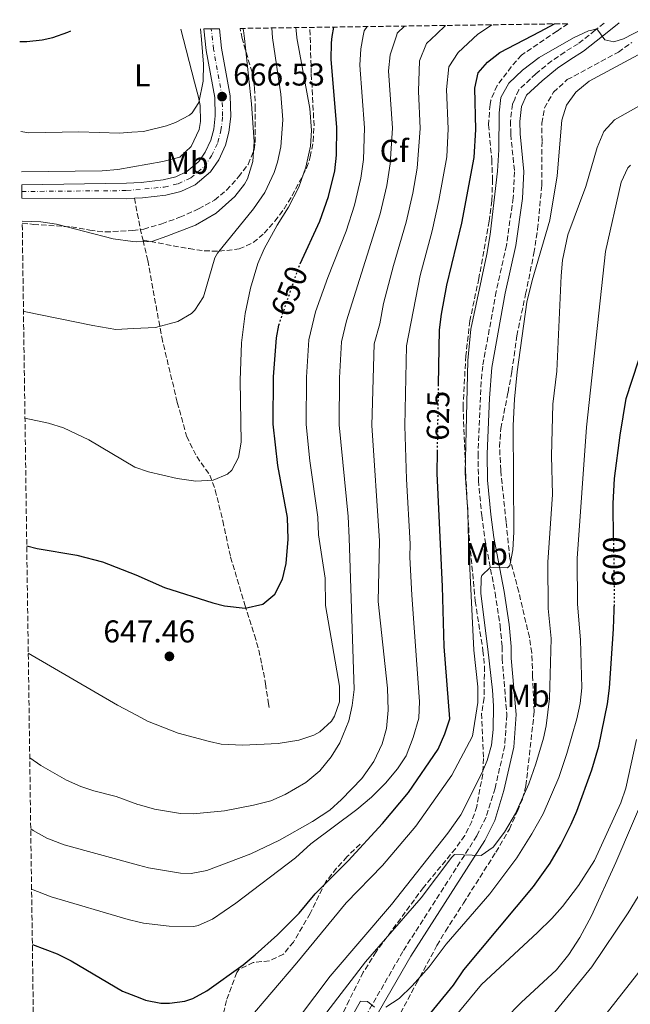
# Model space of a CAD drawing. Units: metres. Extents: x 597215 to 600660, y 4729116 to 4731477.
# Drawn here: x 597215 to 597409, y 4731120 to 4731433 of the extents above; entities that cross this region are included whole.
import ezdxf
from ezdxf.enums import TextEntityAlignment as Align

# ---------------------------------------------------------------- set-up
doc = ezdxf.new("R2010")
doc.units = ezdxf.units.M
doc.header["$MEASUREMENT"] = 0
for name, pattern in [('DGN Style 3', [2.435890702152634, 1.739921930109024, -0.6959687720436097]), ('DGN Style 4', [2.7856150101045474, 1.391937544087219, -0.6959687720436097, 0.001739921930109024, -0.6959687720436097]), ('DGN Style 5', [1.217945351076317, 0.5219765790327072, -0.6959687720436097])]:
    doc.linetypes.add(name, pattern=pattern)
for name, color, linetype, lineweight in [('Acequia de obra', 4, 'Continuous', 0), ('Camino', 7, 'DGN Style 3', 0), ('Carretera', 9, 'Continuous', 0), ('Cota de curva de nivel directora', 7, 'Continuous', 0), ('Cota de punto acotado terreno', 7, 'Continuous', 0), ('Curva de nivel directora', 30, 'Continuous', 30), ('Curva de nivel directora no vista', 30, 'DGN Style 5', 30), ('Curva de nivel intermedia', 30, 'Continuous', 0), ('Eje de carretera', 7, 'DGN Style 4', 0), ('Etiqueta de uso rústico', 92, 'Continuous', 0), ('Etiqueta de zona arbolada', 92, 'Continuous', 0), ('Línea de asfalto', 7, 'Continuous', 13), ('Línea de cambio de uso (parcela vista)', 92, 'Continuous', 0), ('Margen derecho', 7, 'Continuous', 0), ('Punto acotado terreno (símbolo)', 7, 'Continuous', 0), ('Senda', 7, 'DGN Style 3', 0), ('Zona arbolada', 92, 'DGN Style 3', 0)]:
    doc.layers.add(name, color=color, linetype=linetype, lineweight=lineweight)
doc.styles.add('Style-Arial', font='arial.ttf')

# ---------------------------------------------------------------- blocks, each defined once
blk = doc.blocks.new('5PATER')
at = {"layer": 'Acequia de obra', "linetype": 'Continuous', "lineweight": 0}
h = blk.add_hatch(color=51, dxfattribs=at)
edge = h.paths.add_edge_path()
edge.add_ellipse((0, 0), major_axis=(-0.1095731443231308, -0.1110710700762829), ratio=0.9994222409660317, start_angle=0, end_angle=360)

msp = doc.modelspace()

# ---------------------------------------------------------------- linework, layer by layer
at = {"layer": 'Camino', "color": 7, "linetype": 'DGN Style 3', "lineweight": 0}
msp.add_polyline3d([(597400.6399999995, 4731431.470000002, 620.2599999999948), (597397.7800000008, 4731429.220000001, 619.929999999993), (597392.3899999994, 4731424.949999999, 619.6900000000024), (597388.109999999, 4731422.310000001, 619.1100000000007), (597384.0299999999, 4731419.510000001, 619.0500000000029), (597378.9899999973, 4731415.430000001, 618.729999999996), (597373.510000001, 4731410.310000001, 618.4499999999972), (597372.2199999992, 4731407.390000002, 618.279999999999), (597371.4799999993, 4731405.74, 618.179999999993), (597370.9099999993, 4731400.430000001, 618.1000000000059), (597370.9899999977, 4731396.150000001, 618.1300000000048), (597372.1599999989, 4731384.270000001, 618.2899999999937), (597371.7699999999, 4731376.050000003, 618.1699999999984), (597369.5899999985, 4731360.869999999, 617.830000000002), (597366.3200000006, 4731346.240000002, 617.1600000000036), (597362.0699999993, 4731322.550000001, 616.7700000000042), (597361.6000000021, 4731317.570000002, 616.6999999999972), (597360.5899999995, 4731294.790000003, 616.529999999999), (597360.7100000002, 4731286.230000001, 616.3500000000059), (597361.7499999995, 4731275.109999999, 616.4100000000036), (597362.7499999988, 4731267.670000001, 615.9299999999931), (597366.0299999999, 4731250.550000002, 615.3300000000019), (597367.5900000001, 4731240.150000001, 614.7100000000064), (597368.2299999994, 4731233.430000001, 614.050000000003), (597368.2299999994, 4731229.750000001, 613.8699999999953), (597369.699999998, 4731212.260000001, 613.0599999999977), (597369.719999998, 4731211.78, 613.0200000000042), (597369.0699999998, 4731202.01, 612.7899999999937), (597365.9899999975, 4731188.51, 611.8899999999994), (597363.1299999988, 4731179.32, 611.2899999999937), (597360.1900000017, 4731173.350000001, 610.9900000000054), (597336.7199999979, 4731136.710000002, 607.5099999999949), (597321.6000000013, 4731110.430000001, 604.3300000000017)], dxfattribs=at)
at = {"layer": 'Carretera', "color": 9, "linetype": 'Continuous', "lineweight": 0}
msp.add_polyline3d([(597215.699999999, 4731375.899999999, 665.8899999999994), (597215.6400000007, 4731380.140000001, 665.8999999999943), (597248.9499999996, 4731380.640000001, 665.8899999999994), (597253.6299999999, 4731380.899999999, 666.070000000007), (597260.5199999987, 4731381.730000001, 666.529999999999), (597264.579999998, 4731382.690000001, 666.6999999999971), (597268.1299999995, 4731384.34, 666.8300000000017), (597271.9200000026, 4731387.529999999, 666.8899999999994), (597273.9299999998, 4731390.520000001, 666.8500000000058), (597275.7300000014, 4731394.369999999, 666.6699999999983), (597276.6299999999, 4731397.78, 666.529999999999), (597277.1299999984, 4731402.09, 666.5200000000041), (597276.9600000007, 4731407.920000001, 666.529999999999), (597274.2699999996, 4731422.840000001, 666.2100000000064), (597273.5000000007, 4731429.650000001, 666.3699999999953), (597278.4299999992, 4731429.720000001, 666.3600000000006), (597279.1299999988, 4731423.550000002, 666.2100000000064), (597281.8500000013, 4731408.430000001, 666.529999999999), (597282.0500000003, 4731401.869999998, 666.5200000000041), (597281.4600000002, 4731396.87, 666.529999999999), (597280.3600000005, 4731392.690000001, 666.6699999999983), (597278.2100000002, 4731388.109999998, 666.8500000000058), (597275.6099999985, 4731384.230000001, 666.8899999999994), (597270.7800000005, 4731380.17, 666.8300000000017), (597266.1999999983, 4731378.040000001, 666.6999999999971), (597261.3799999993, 4731376.890000001, 666.529999999999), (597254.05, 4731376.020000001, 666.070000000007), (597251.4300000005, 4731375.869999998, 665.9700000000012), (597249.0700000002, 4731375.740000002, 665.8899999999994)], close=True, dxfattribs=at)
at = {"layer": 'Curva de nivel directora', "color": 30, "linetype": 'Continuous', "lineweight": 30, "flags": 128}
for points, elevation in [([(597403.5999999989, 4731267.539999999), (597403.4699999993, 4731278.949999999), (597403.9499999998, 4731286.870000001), (597405.729999999, 4731300.690000001), (597407.6699999992, 4731312.310000001), (597411.5899999996, 4731324.230000002), (597415.6800000002, 4731338.66), (597420.9799999996, 4731362.99), (597423.0199999983, 4731367.59), (597426.7699999987, 4731371.03), (597431.409999999, 4731373.300000001), (597459.0299999992, 4731382.15), (597463.5399999997, 4731384.28), (597465.7500000005, 4731385.67), (597469.7299999989, 4731388.67), (597475.1899999996, 4731394.470000001), (597477.389999999, 4731397.83), (597479.4699999999, 4731402.369999999), (597480.5099999993, 4731405.750000001), (597481.5899999988, 4731410.710000001), (597481.5099999984, 4731413.270000001), (597478.4599999996, 4731431.12), (597478.1899999991, 4731432.58)], 600.0000000000005), ([(597214.9999999988, 4731425.680000001), (597217.2299999995, 4731425.670000001), (597222.1899999994, 4731426.200000001), (597225.5499999989, 4731426.949999999), (597230.2800000008, 4731428.57), (597231.2199999995, 4731429.04)], 675.0000000000005), ([(597304.0399999995, 4731355.07), (597310.3499999995, 4731368.550000001), (597313.0699999996, 4731376.390000002), (597315.0700000002, 4731384.630000001), (597315.6600000003, 4731389.610000002), (597315.7099999995, 4731398.430000001), (597313.91, 4731419.990000002), (597313.9900000005, 4731425.270000001), (597314.29, 4731427.24), (597314.7500000005, 4731430.24)], 650.0000000000007), ([(597348.0599999991, 4731316.570000002), (597348.3499999996, 4731334.070000002), (597348.9299999987, 4731339.030000002), (597350.699999999, 4731348.250000001), (597355.48, 4731367.910000003), (597359.3699999992, 4731388.84), (597359.91, 4731397.750000002), (597359.5500000002, 4731410.87), (597360.5899999995, 4731415.750000002), (597363.5499999989, 4731419.110000002), (597367.5499999999, 4731422.11), (597380.3199999996, 4731428.800000001), (597384.8300000001, 4731431.240000002)], 625.0000000000005), ([(597217.2499999997, 4731265.449999999), (597220.5399999998, 4731264.680000001), (597233.1299999984, 4731262.529999999), (597241.3099999991, 4731260.430000001), (597251.9100000006, 4731256.310000001), (597260.9499999996, 4731252.230000001), (597276.3299999998, 4731247.440000001), (597280.0699999994, 4731246.470000003), (597286.6699999998, 4731245.75), (597292.230000001, 4731246.95), (597296.0499999986, 4731250.170000002), (597298.4899999995, 4731254.95), (597299.6399999984, 4731259.840000001), (597300.3200000002, 4731267.560000001), (597300.0599999987, 4731274.510000001), (597296.9499999996, 4731291.03), (597295.51, 4731304.180000001), (597295.6500000008, 4731319.170000002), (597296.5400000004, 4731331.520000001), (597297.3099999994, 4731335.62)], 650.0000000000005), ([(597219.0199999999, 4731138.900000002), (597226.8699999999, 4731135.910000001), (597231.3400000002, 4731133.680000001), (597247.6700000004, 4731124.070000002), (597253.1299999988, 4731121.900000001), (597254.9100000003, 4731121.190000001), (597259.8599999989, 4731120.28), (597262.55, 4731120.230000001), (597267.4699999996, 4731120.880000002), (597270.029999999, 4731121.750000001), (597274.4199999989, 4731124.140000001), (597285.9900000005, 4731132.470000002), (597289.8399999995, 4731135.650000002), (597296.869999999, 4731142), (597303.8000000003, 4731148.850000001), (597308.900000001, 4731154.939999999), (597319.3499999982, 4731165.51), (597330.2699999993, 4731177.270000001), (597338.4700000002, 4731187.190000001), (597347.8699999992, 4731200.87), (597350.0300000005, 4731205.83), (597351.6199999999, 4731210.58), (597349.8299999994, 4731233.510000001), (597349.3099999985, 4731252.550000002), (597347.5899999997, 4731288.430000001), (597347.6999999993, 4731295.490000002)], 625.0000000000003), ([(597327.2599999985, 4731094.850000001), (597352.829999999, 4731125.990000002), (597356.07, 4731130.79), (597378.2299999995, 4731157.300000002), (597383.4600000001, 4731164.720000001), (597386.9299999989, 4731170.529999999), (597390.199999999, 4731177.050000002), (597391.9499999991, 4731181.27), (597396.7699999983, 4731194.400000001), (597398.99, 4731201.830000001), (597401.7500000005, 4731215.350000001), (597402.3600000006, 4731220.310000001), (597403.6300000001, 4731239.109999999), (597403.8699999994, 4731245.110000002), (597403.8499999992, 4731246.300000003)], 600.0000000000002)]:
    msp.add_lwpolyline(points, dxfattribs=dict(at, elevation=elevation))
at = {"layer": 'Curva de nivel directora no vista', "color": 30, "linetype": 'DGN Style 5', "lineweight": 30, "flags": 128}
for points, elevation in [([(597297.3099999994, 4731335.62), (597304.0399999995, 4731355.07)], 650.0000000000005), ([(597347.6999999993, 4731295.490000002), (597348.0599999991, 4731316.570000002)], 625.0000000000005), ([(597403.5999999989, 4731267.539999999), (597403.8499999992, 4731246.300000003)], 600.0000000000005)]:
    msp.add_lwpolyline(points, dxfattribs=dict(at, elevation=elevation))
at = {"layer": 'Curva de nivel intermedia', "color": 30, "linetype": 'Continuous', "lineweight": 0, "flags": 128}
for points, elevation in [([(597215.4000000011, 4731397.099999999), (597217.9500000015, 4731396.679999999), (597233.7499999999, 4731396.980000001), (597246.7100000015, 4731396.539999999), (597250.6299999999, 4731396.819999999), (597254.2799999998, 4731397.09), (597261.6800000005, 4731398.84), (597264.5100000004, 4731399.910000001), (597268.8900000012, 4731402.26), (597269.7500000017, 4731402.949999998), (597271.910000001, 4731406.23), (597273.3100000002, 4731413.109999999), (597273.4300000009, 4731418.470000001), (597272.7300000013, 4731426.259999999), (597272.4200000007, 4731429.63)], 670.0000000000001), ([(597215.8000000012, 4731368.609999999), (597221.7500000013, 4731368.390000001), (597226.690000001, 4731367.639999999), (597244.6700000009, 4731362.95), (597250.9400000006, 4731362.189999999), (597251.990000001, 4731362.069999999), (597256.9900000012, 4731362.149999999), (597261.7099999996, 4731363.819999999), (597270.8300000014, 4731367.349999999), (597277.4299999997, 4731371.189999999), (597283.3500000006, 4731376.390000001), (597286.3800000015, 4731380.359999999), (597287.3100000013, 4731382.069999999), (597289.0300000003, 4731387.51), (597289.4700000006, 4731393.829999999), (597288.6300000001, 4731405.850000001), (597286.3600000015, 4731426.579999999), (597286.0700000008, 4731429.189999999), (597285.9200000011, 4731429.829999999)], 665), ([(597216.2000000014, 4731339.919999998), (597216.4400000004, 4731339.9), (597238.190000001, 4731335.430000001), (597245.5100000012, 4731334.23), (597251.1900000009, 4731334.519999999), (597258.1500000012, 4731334.869999999), (597265.2300000022, 4731336.710000001), (597269.5199999993, 4731339.230000001), (597270.6300000002, 4731340.31), (597273.3600000016, 4731344.519999999), (597277.0200000006, 4731356.939999999), (597277.8299999997, 4731358.390000001), (597289.3099999996, 4731372.529999999), (597292.8400000011, 4731377.659999999), (597295.860000001, 4731384.099999999), (597296.8700000013, 4731387.349999999), (597297.990000001, 4731392.239999999), (597298.5800000011, 4731400.829999999), (597297.9500000008, 4731408.970000001), (597295.290000001, 4731426.789999999), (597295.0899999997, 4731429.960000001)], 660.0000000000001), ([(597216.6799999997, 4731306.050000001), (597224.1500000019, 4731304.470000001), (597228.9200000018, 4731302.970000001), (597236.9100000003, 4731299.109999998), (597251.6, 4731290.430000001), (597255.9200000005, 4731289.029999998), (597264.9900000008, 4731286.869999998), (597270.9900000001, 4731286.07), (597276.4700000007, 4731286.31), (597281.0300000005, 4731288.25), (597282.4299999997, 4731289.509999999), (597284.5100000007, 4731293.51), (597285.3100000009, 4731298.449999999), (597285.0700000017, 4731317.989999999), (597285.4100000014, 4731329.939999999), (597286.5900000016, 4731339.269999998), (597288.2700000004, 4731347.349999998), (597290.6700000009, 4731355.189999999), (597292.6700000013, 4731359.77), (597296.8300000011, 4731367.349999999), (597300.4299999997, 4731373.029999998), (597303.6700000007, 4731379.350000001), (597305.9100000003, 4731385.749999999), (597307.3499999997, 4731392.390000001), (597307.7300000021, 4731397.390000001), (597307.2100000011, 4731404.41), (597302.9900000012, 4731426.869999999), (597302.9800000022, 4731426.980000001), (597302.6700000016, 4731430.07)], 655), ([(597217.7300000002, 4731231.449999999), (597246.030000002, 4731214.869999999), (597252.3100000008, 4731211.57), (597255.6299999999, 4731209.829999999), (597265.3300000007, 4731206.050000002), (597275.3300000008, 4731203.369999999), (597279.03, 4731202.550000001), (597285.8300000017, 4731202.15), (597297.1300000005, 4731202.73), (597303.6700000007, 4731203.829999999), (597308.3900000014, 4731205.380000001), (597310.3499999995, 4731206.390000001), (597314.0000000016, 4731209.76), (597315.0299999998, 4731211.349999999), (597316.5499999998, 4731215.91), (597316.5699999998, 4731220.92), (597312.1100000007, 4731246.550000001), (597312.0700000004, 4731255.189999999), (597309.9300000013, 4731269.019999999), (597309.69, 4731274.640000001), (597307.1100000006, 4731292.510000001), (597305.9700000007, 4731304.029999998), (597306.1400000005, 4731319.02), (597306.8800000004, 4731330.899999999), (597309.0000000015, 4731339.850000001), (597312.8400000016, 4731350.730000001), (597318.6599999998, 4731365.46), (597321.2999999997, 4731373.679999999), (597323.3300000012, 4731382.269999999), (597324.1700000018, 4731388.21), (597324.5499999995, 4731398.289999999), (597323.0400000007, 4731418.159999998), (597323.3100000012, 4731423.36), (597324.1500000015, 4731427.470000001), (597324.4600000001, 4731428.999999999), (597325.3600000008, 4731430.390000001)], 645.0000000000001), ([(597218.1900000006, 4731198.119999998), (597221.7100000011, 4731195.749999999), (597229.8700000016, 4731191.029999998), (597234.4699999995, 4731189.050000001), (597238.5900000011, 4731187.67), (597245.6299999997, 4731185.91), (597252.57, 4731183.369999998), (597253.0700000006, 4731183.189999999), (597257.8600000006, 4731181.819999999), (597266.0900000005, 4731180.460000001), (597270.1100000016, 4731180.389999999), (597280.0600000004, 4731181.350000001), (597289.3099999996, 4731183.109999999), (597294.75, 4731184.550000001), (597299.3400000011, 4731186.520000001), (597305.9400000017, 4731190.329999999), (597310.3499999995, 4731194.079999999), (597313.9300000002, 4731198.439999999), (597316.6799999994, 4731202.890000001), (597319.5500000016, 4731209.909999999), (597320.6500000014, 4731214.779999999), (597321.2700000005, 4731219.84), (597319.6200000009, 4731268.06), (597319.3300000003, 4731274.77), (597316.4400000002, 4731303.880000001), (597316.6300000002, 4731318.87), (597317.2300000016, 4731330.279999998), (597318.8200000006, 4731336.99), (597329.5400000006, 4731370.960000001), (597331.5999999993, 4731379.91), (597332.6800000012, 4731386.819999999), (597333.3899999997, 4731398.16), (597332.1700000014, 4731416.34), (597332.6299999997, 4731421.46), (597334.7500000009, 4731427.73), (597334.9499999997, 4731428.310000001), (597337.2000000007, 4731430.56)], 640), ([(597218.5100000004, 4731175.630000001), (597219.2300000022, 4731175.109999999), (597223.5800000018, 4731172.640000001), (597229.0800000004, 4731170.579999999), (597252.7399999998, 4731164.05), (597255.9000000004, 4731163.27), (597266.0400000013, 4731161.569999998), (597269.5100000004, 4731161.430000001), (597274.400000001, 4731162.409999999), (597288.4300000012, 4731167.67), (597297.5300000006, 4731172.000000001), (597307.9900000013, 4731177.91), (597313.5099999999, 4731181.509999999), (597317.1900000012, 4731184.890000001), (597323.7100000012, 4731191.59), (597327.510000001, 4731197.029999998), (597330.1100000006, 4731202.630000002), (597331.4800000008, 4731207.439999999), (597332.0599999997, 4731213.289999999), (597331.8300000017, 4731220.31), (597328.8700000001, 4731247.829999999), (597329.3100000004, 4731267.099999999), (597326.9000000008, 4731303.730000001), (597327.5700000015, 4731329.659999999), (597329.3600000018, 4731336), (597330.6000000001, 4731342.399999999), (597333.7000000003, 4731354.53), (597337.7700000006, 4731368.249999999), (597339.8600000005, 4731377.539999999), (597341.2000000017, 4731385.429999999), (597342.2300000021, 4731398.02), (597341.6799999999, 4731409.88), (597341.9500000003, 4731419.560000001), (597344.2200000013, 4731425.000000001), (597347.3700000007, 4731428.019999998), (597350.2000000004, 4731430.749999999)], 635.0000000000001), ([(597218.7800000008, 4731156.509999999), (597224.9800000011, 4731154.05), (597249.4299999995, 4731146.789999997), (597252.9100000019, 4731145.999999999), (597254.2999999999, 4731145.690000001), (597262.4500000017, 4731144.760000001), (597270.3399999996, 4731144.65), (597271.6699999997, 4731144.87), (597276.2200000006, 4731146.939999999), (597283.6700000003, 4731151.989999999), (597302.5799999998, 4731166.41), (597307.4700000006, 4731170.869999999), (597322.110000001, 4731181.75), (597326.7500000012, 4731185.67), (597331.1499999999, 4731190.069999999), (597334.99, 4731194.63), (597337.7400000015, 4731198.81), (597339.9900000001, 4731204.599999999), (597341.7900000017, 4731210.800000001), (597341.9400000013, 4731216.109999999), (597339.5099999995, 4731249.829999999), (597338.8900000004, 4731261.859999999), (597339.010000001, 4731266.140000001), (597337.9000000001, 4731286.619999998), (597337.3700000005, 4731303.57), (597337.9100000013, 4731329.039999997), (597342.2000000007, 4731351.390000001), (597346.0099999994, 4731365.539999999), (597348.1300000006, 4731375.179999999), (597350.6299999995, 4731388.989999999), (597351.0699999998, 4731397.880000001), (597350.6200000006, 4731410.369999999), (597351.2700000011, 4731417.649999999), (597354.2900000007, 4731422.2), (597360.5400000004, 4731428.019999998), (597361.0299999998, 4731428.349999999), (597364.9500000004, 4731430.96)], 630.0000000000001), ([(597279.1999999998, 4731105.17), (597303.0300000014, 4731133.029999998), (597318.7500000015, 4731152.069999999), (597330.2200000001, 4731163.930000001), (597340.8600000018, 4731176.46), (597352.2800000013, 4731192.630000001), (597358.7900000003, 4731205.029999999), (597360.5100000014, 4731215.75), (597360.5600000005, 4731220.75), (597359.2700000008, 4731232.390000001), (597357.570000002, 4731266.899999999), (597357.390000001, 4731276.23), (597356.5100000004, 4731288.710000001), (597357.3200000017, 4731324.34), (597358.2699999994, 4731334.310000001), (597363.3900000004, 4731358.07), (597364.3899999993, 4731364.390000001), (597366.7899999999, 4731384.470000001), (597367.1900000002, 4731391.27), (597367.2700000005, 4731402.949999998), (597367.8700000017, 4731407.91), (597370.3900000008, 4731412.41), (597374.6800000002, 4731416.539999999), (597380.0300000011, 4731420.539999999), (597390.9500000001, 4731426.789999999), (597395.6300000005, 4731429.02), (597396.3200000012, 4731429.179999998), (597398.3500000007, 4731429.67), (597398.6700000003, 4731429.240000002), (597400.8699999999, 4731426.23), (597403.6700000004, 4731425.51), (597406.7500000005, 4731426.470000002), (597412.7200000007, 4731429.569999999)], 620.0000000000001), ([(597298.9900000002, 4731109.509999999), (597313.6200000016, 4731128.83), (597333.060000001, 4731151.630000001), (597350.9500000014, 4731174.229999999), (597355.0700000009, 4731180.069999999), (597361.7400000007, 4731193.310000001), (597363.4700000007, 4731197.350000001), (597364.8299999996, 4731202.210000001), (597365.3799999995, 4731207.189999999), (597365.5000000002, 4731214.67), (597365.2300000021, 4731219.67), (597363.6699999997, 4731232.63), (597361.5100000005, 4731250.31), (597361.630000001, 4731255.300000001), (597361.8300000001, 4731256.07), (597364.480000001, 4731258.640000001), (597369.9000000014, 4731258.529999998), (597370.7100000004, 4731259.269999999), (597371.5900000011, 4731264.189999999), (597371.940000002, 4731269.779999998), (597371.7400000008, 4731303.710000001), (597372.1500000021, 4731312.100000001), (597373.0199999993, 4731320.800000001), (597376.0900000005, 4731342.84), (597377.7699999991, 4731349.8), (597383.3900000006, 4731368.949999999), (597385.6700000005, 4731382.949999998), (597387.1500000001, 4731400.630000001), (597388.6600000013, 4731405.389999999), (597391.6100000016, 4731409.58), (597395.8499999995, 4731413.050000002), (597421.2700000004, 4731426.710000001)], 615), ([(597312.550000001, 4731117.350000001), (597324.7900000009, 4731133.350000001), (597342.5499999993, 4731153.67), (597352.2099999998, 4731166.67), (597353.1500000008, 4731167.51), (597361.5500000007, 4731167.11), (597365.3500000006, 4731169.83), (597368.9900000016, 4731174.550000001), (597372.4699999995, 4731180.470000001), (597376.7200000008, 4731189.96), (597378.9699999995, 4731196.310000001), (597381.3400000009, 4731204.399999999), (597382.2300000006, 4731208.310000001), (597383.3100000002, 4731217.029999998), (597383.7800000019, 4731236.069999999), (597382.8600000008, 4731245.539999999), (597382.7200000001, 4731260.349999999), (597384.230000001, 4731281.779999999), (597383.9699999995, 4731294.029999998), (597384.3600000007, 4731310.499999999), (597385.6300000002, 4731320.949999998), (597386.9500000012, 4731351.189999999), (597387.4500000019, 4731356.159999999), (597389.1500000006, 4731364.220000001), (597394.8300000003, 4731379.589999998), (597398.4300000012, 4731391.989999999), (597400.5099999999, 4731397.11), (597403.9499999998, 4731400.769999999), (597422.6000000001, 4731411.310000001)], 609.9999999999999), ([(597331.3500000011, 4731119.029999999), (597335.550000001, 4731121.729999999), (597339.6900000006, 4731125.720000001), (597345.110000001, 4731131.83), (597350.510000001, 4731139.029999999), (597364.3100000012, 4731154.949999998), (597372.9000000008, 4731166.449999998), (597377.7100000011, 4731173.99), (597381.3099999997, 4731180.389999999), (597386.2699999996, 4731191.909999999), (597388.7900000007, 4731199.509999999), (597391.92, 4731210.539999999), (597393.0199999998, 4731215.449999998), (597393.5800000008, 4731220.399999999), (597393.1500000017, 4731235.67), (597392.2000000017, 4731246.98), (597392.1100000001, 4731261.509999998), (597394.9900000012, 4731303.13), (597401.0300000006, 4731358.939999999), (597406.070000001, 4731381.029999998), (597408.2000000011, 4731385.55), (597408.9900000001, 4731386.390000001)], 605.0000000000001), ([(597352.7300000007, 4731115.260000001), (597361.6800000003, 4731126.15), (597379.440000001, 4731142.680000001), (597384.0700000002, 4731147.190000001), (597387.3800000004, 4731150.930000001), (597392.4499999998, 4731157.600000001), (597397.5700000006, 4731165.529999999), (597405.9900000005, 4731183.829999999), (597407.5700000008, 4731188.560000001), (597410.8699999999, 4731203.99)], 595.0000000000001), ([(597369.1300000001, 4731115.220000001), (597374.2900000013, 4731120.430000001), (597385.5200000008, 4731130.88), (597389.4700000003, 4731135.759999999), (597392.9200000014, 4731141.079999999), (597396.6400000007, 4731148.029999998), (597404.3900000001, 4731164.949999998), (597419.6000000006, 4731200.630000001)], 590.0000000000001), ([(597375.5499999997, 4731105.910000001), (597396.6900000023, 4731131.800000001), (597408.2700000004, 4731148.899999999), (597415.7500000015, 4731161.189999999)], 585), ([(597399.0000000012, 4731113.880000002), (597416.3100000003, 4731136.029999999)], 580.0000000000001), ([(597312.35, 4731101.429999999), (597323.2300000007, 4731120.869999998), (597325.4700000003, 4731120.789999999), (597327.7100000001, 4731119.029999999)], 605.0000000000001)]:
    msp.add_lwpolyline(points, dxfattribs=dict(at, elevation=elevation))
at = {"layer": 'Eje de carretera', "color": 7, "linetype": 'DGN Style 4', "lineweight": 0}
msp.add_polyline3d([(597215.6700000016, 4731378.02, 665.8899999999995), (597249.0100000015, 4731378.310000002, 665.8899999999995), (597260.9299999995, 4731379.420000001, 666.529999999999), (597265.3500000007, 4731380.470000002, 666.6999999999971), (597269.3899999997, 4731382.36, 666.8300000000019), (597273.6799999991, 4731385.960000001, 666.8899999999994), (597275.9699999979, 4731389.369999999, 666.850000000006), (597277.9300000003, 4731393.570000002, 666.6699999999983), (597278.9299999995, 4731397.350000001, 666.529999999999), (597279.4699999981, 4731401.990000002, 666.5200000000042), (597279.2899999993, 4731408.160000001, 666.529999999999), (597276.579999998, 4731423.17, 666.2100000000064), (597275.8500000016, 4731429.680000001, 666.3699999999953)], dxfattribs=at)
at = {"layer": 'Línea de asfalto', "color": 7, "linetype": 'Continuous', "lineweight": 13, "extrusion": (-0.002362091864428788, -0.4926437915391499, 0.870227852450124), "elevation": -2331714.16489457, "flags": 128}
msp.add_lwpolyline([(574523.446285188, 4120147.66795262), (574556.8166687649, 4120147.66795262), (574559.1760183312, 4120147.83033989)], dxfattribs=at)
at = {"layer": 'Línea de asfalto', "color": 7, "linetype": 'Continuous', "lineweight": 13}
for points in [[(597215.6400000004, 4731380.140000001, 665.8999999999943), (597248.949999999, 4731380.640000002, 665.8899999999995), (597253.6299999994, 4731380.9, 666.070000000007), (597260.5199999983, 4731381.730000002, 666.529999999999), (597264.5799999973, 4731382.690000001, 666.6999999999971), (597268.1299999991, 4731384.340000001, 666.8300000000019), (597271.9200000021, 4731387.53, 666.8899999999994), (597273.9299999994, 4731390.520000001, 666.850000000006), (597275.730000001, 4731394.37, 666.6699999999983), (597276.6299999994, 4731397.78, 666.529999999999), (597277.1299999979, 4731402.09, 666.5200000000042), (597276.9600000002, 4731407.920000002, 666.529999999999), (597274.2699999991, 4731422.840000002, 666.2100000000064), (597273.5000000001, 4731429.650000002, 666.3699999999953)], [(597251.4299999999, 4731375.869999999, 665.9700000000012), (597254.0499999997, 4731376.020000001, 666.070000000007), (597261.3799999988, 4731376.890000001, 666.529999999999), (597266.199999998, 4731378.040000002, 666.6999999999971), (597270.7799999999, 4731380.17, 666.8300000000019), (597275.609999998, 4731384.230000001, 666.8899999999994), (597278.2099999997, 4731388.109999999, 666.850000000006), (597280.36, 4731392.690000001, 666.6699999999983), (597281.4599999996, 4731396.870000001, 666.529999999999), (597282.0499999997, 4731401.869999999, 666.5200000000042), (597281.8500000008, 4731408.430000002, 666.529999999999), (597279.1299999984, 4731423.550000003, 666.2100000000064), (597278.4299999988, 4731429.720000002, 666.3600000000007)]]:
    msp.add_polyline3d(points, dxfattribs=at)
at = {"layer": 'Línea de cambio de uso (parcela vista)', "color": 92, "linetype": 'Continuous', "lineweight": 0}
msp.add_polyline3d([(597215.5800000001, 4731384.27, 668.1900000000023), (597241.25, 4731384.529999999, 667.5500000000029), (597246.2100000001, 4731384.970000001, 667.6699999999983), (597260.5099999999, 4731387.59, 668.1900000000023), (597265.8499999996, 4731388.9, 668.1900000000023), (597269.4600000001, 4731392.300000001, 668.1900000000023), (597271.9900000002, 4731397.710000001, 668.1900000000023), (597272.4100000003, 4731400.26, 668.1900000000023), (597272.2999999998, 4731405.279999999, 668.1900000000023), (597271.8099999996, 4731407.960000001, 668.1900000000023), (597270.5499999998, 4731412.779999999, 668.4199999999983), (597266.1799999997, 4731429.539999999, 670.3500000000058)], dxfattribs=at)
at = {"layer": 'Margen derecho', "color": 7, "linetype": 'Continuous', "lineweight": 0}
msp.add_polyline3d([(597405.4600000008, 4731431.540000001, 620.6100000000006), (597402.6600000003, 4731429.33, 620.2599999999948), (597400.1700000024, 4731427.360000002, 619.9499999999972), (597394.079999997, 4731422.540000002, 619.6900000000024), (597389.7099999995, 4731419.850000001, 619.1100000000007), (597385.789999999, 4731417.15, 619.0500000000029), (597380.9200000007, 4731413.210000002, 618.729999999996), (597375.9499999997, 4731408.570000002, 618.4499999999972), (597374.3500000016, 4731404.960000002, 618.179999999993), (597373.8399999996, 4731400.300000002, 618.1000000000059), (597373.9200000024, 4731396.320000002, 618.1300000000048), (597375.1000000003, 4731384.350000001, 618.2899999999937), (597374.699999998, 4731375.770000001, 618.1699999999984), (597372.5900000002, 4731360.92, 617.8399999999965), (597369.2100000007, 4731345.710000002, 617.1600000000036), (597364.9799999994, 4731322.150000001, 616.7700000000042), (597364.2199999972, 4731312.37, 616.6499999999943), (597363.5199999998, 4731294.740000002, 616.529999999999), (597363.6400000006, 4731286.380000002, 616.3500000000059), (597364.6599999998, 4731275.440000001, 616.4100000000036), (597365.6499999978, 4731268.140000002, 615.9299999999931), (597368.9200000024, 4731251.040000001, 615.3300000000019), (597370.5000000005, 4731240.5, 614.7100000000064), (597371.1599999998, 4731233.570000002, 614.050000000003), (597371.1599999998, 4731229.869999999, 613.8699999999953), (597372.6700000007, 4731211.910000003, 613.029999999999), (597371.989999999, 4731201.59, 612.7899999999937), (597368.8299999984, 4731187.75, 611.8899999999994), (597365.8700000013, 4731178.230000002, 611.2899999999937), (597362.7499999988, 4731171.910000001, 610.9900000000054), (597339.2300000001, 4731135.189999999, 607.5099999999949), (597324.23, 4731109.109999999, 604.3300000000017)], dxfattribs=at)
at = {"layer": 'Senda', "color": 7, "linetype": 'DGN Style 3', "lineweight": 0, "extrusion": (-0.8711289253819334, -0.2630782424116824, 0.4146374726583427), "elevation": -1764728.543468725, "flags": 128}
msp.add_lwpolyline([(-4356673.111308834, 804835.3294988845), (-4356663.269538739, 804832.9228702636), (-4356659.555490987, 804832.3844008461)], dxfattribs=at)
at = {"layer": 'Senda', "color": 7, "linetype": 'DGN Style 3', "lineweight": 0}
for points in [[(597254.1799999992, 4731362.540000001, 664.1699999999984), (597268.8399999999, 4731359.87, 661.2799999999991), (597273.6299999976, 4731359.210000004, 659.8600000000006), (597278.3599999994, 4731359.040000003, 657.9499999999971), (597284.7600000009, 4731359.78, 655.8200000000071), (597289.1900000012, 4731361.780000002, 655.1199999999955), (597292.6700000013, 4731364.74, 654.8600000000007), (597296.0799999977, 4731368.570000002, 654.8800000000048), (597298.9699999979, 4731372.550000002, 655.0099999999948), (597301.5300000015, 4731376.640000001, 654.8600000000007), (597306.1499999972, 4731385.480000001, 653.9600000000064), (597307.3099999973, 4731389.03, 653.5800000000019), (597308.2100000003, 4731393.960000001, 653.029999999999), (597308.4999999986, 4731398.910000003, 652.479999999996), (597307.6200000002, 4731415.500000001, 650.7700000000041), (597307.170000001, 4731430.130000004, 650.6900000000024)], [(597254.1799999992, 4731362.540000001, 664.1699999999984), (597255.7100000003, 4731356.15, 663.2899999999936), (597260.1000000002, 4731331.750000001, 660.0599999999978), (597265.0699999991, 4731311.030000002, 658.179999999993), (597267.9999999994, 4731300.270000001, 656.100000000006), (597271.2299999993, 4731293.830000001, 654.7899999999937), (597275.4299999991, 4731287.91, 654.8899999999996), (597277.1299999979, 4731283.220000001, 654.4600000000065), (597279.5100000006, 4731273.430000001, 653.5099999999949), (597281.9899999973, 4731261.910000001, 651.75), (597286.5500000014, 4731246.710000002, 649.9499999999971), (597289.6299999993, 4731237.109999999, 648.1499999999941), (597290.91, 4731232.310000001, 647.4700000000014), (597291.9499999994, 4731227.75, 646.9100000000037), (597293.0599999981, 4731221.730000001, 645.5200000000041), (597293.9600000011, 4731215.900000001, 644.820000000007), (597294.2299999993, 4731213.99, 646.9700000000012)], [(597323.11, 4731170.790000001, 625.9199999999984), (597318.9899999984, 4731166.790000003, 625.8600000000006), (597315.6600000003, 4731163.08, 625.4600000000064), (597312.1900000012, 4731158.779999999, 624.5000000000002), (597307.2699999993, 4731148.710000002, 622.8000000000029), (597301.9499999996, 4731139.670000001, 622.7400000000054), (597298.78, 4731135.810000001, 622.7400000000054), (597294.3099999975, 4731133.670000002, 622.8000000000029), (597289.1900000012, 4731133.190000001, 622.979999999996), (597284.6000000001, 4731130.9, 623.0399999999936), (597283.9899999977, 4731129.99, 623.0399999999936), (597280.6700000007, 4731121.11, 622.8600000000007), (597279.3899999999, 4731115.590000001, 622.4400000000024)]]:
    msp.add_polyline3d(points, dxfattribs=at)
at = {"layer": 'Zona arbolada', "color": 92, "linetype": 'DGN Style 3', "lineweight": 0}
for points in [[(597220.1100000005, 4731061.310000001, 608.0099999999948), (597215.8099999996, 4731368, 667.779999999999), (597219.3499999996, 4731367.560000001, 667.6199999999953), (597231.4699999997, 4731366.789999999, 667.5899999999965), (597237.2300000006, 4731365.75, 667.5899999999965), (597242.1900000004, 4731365.16, 667.3500000000058), (597250.9100000003, 4731365.65, 667.1300000000047), (597254.3899999997, 4731366.09, 667.1199999999953), (597260.1100000005, 4731367.75, 666.75), (597265.9100000003, 4731369.83, 666.4900000000052), (597271.8300000001, 4731372.470000001, 666.3899999999994), (597276.8700000001, 4731375.27, 666.1499999999943), (597280.7000000002, 4731378.460000001, 665.7299999999959), (597284.5099999999, 4731382.630000001, 665.429999999993), (597287.5499999998, 4731386.630000001, 665.3300000000017), (597289.4699999997, 4731391.300000001, 665.1600000000036), (597289.79, 4731393.59, 665.070000000007), (597289.8099999996, 4731404.27, 664.6499999999943), (597289.6299999999, 4731410.949999999, 664.6900000000023), (597288.8099999996, 4731415.880000001, 664.7200000000012), (597285.6399999997, 4731426.57, 664.2599999999948), (597285.0199999996, 4731429.810000001, 664.1499999999943), (597389.1500000004, 4731431.310000001, 623.6499999999943), (597385.6299999999, 4731428.930000001, 623.3099999999977), (597374.3899999997, 4731421.350000001, 622.2299999999959), (597371.0899999999, 4731417.640000001, 621.6300000000047), (597369.75, 4731415.67, 621.3300000000017), (597366.6299999999, 4731411.67, 621.3500000000058), (597364.6799999997, 4731407.050000001, 621.2100000000064), (597364.3899999997, 4731405.67, 621.1499999999943), (597363.9100000003, 4731399.189999999, 620.6699999999983), (597364.9500000002, 4731388.15, 620.8899999999994), (597365.1900000004, 4731381.83, 620.9100000000036), (597364.9900000002, 4731375.109999999, 620.9100000000036), (597364.1500000004, 4731368.630000001, 620.6699999999983), (597360.8300000001, 4731350.430000001, 619.6100000000006), (597357.9900000002, 4731336.980000001, 619.3099999999977), (597356.7100000001, 4731325.83, 619.3099999999977), (597355.8300000001, 4731309.83, 618.7299999999959), (597356.6600000003, 4731288.350000001, 618.8699999999953), (597357.75, 4731268.789999999, 618.7100000000064), (597359.7100000001, 4731247.91, 618.6499999999943), (597362.1500000004, 4731232.230000001, 618.0500000000029), (597362.6299999999, 4731227.25, 618.0399999999936), (597362.5099999999, 4731217.189999999, 618.0099999999948), (597361.7199999997, 4731212.24, 618.029999999999), (597362.3099999996, 4731197.99, 617.7299999999959), (597362.0800000001, 4731193.01, 617.5899999999965), (597360.1600000003, 4731182.75, 617.3399999999965), (597358.6200000001, 4731177.99, 617.279999999999), (597356.3399999999, 4731173.49, 617.1900000000023), (597353.4100000003, 4731169.32, 617.029999999999), (597343.25, 4731157, 616.1300000000047), (597328.2199999997, 4731136.600000001, 615.2599999999948), (597324.1500000004, 4731130.100000001, 614.9100000000036), (597319.6200000001, 4731121.210000001, 614.2599999999948), (597311.0800000001, 4731103.33, 612.0800000000017)], [(597215.8099999996, 4731368, 667.779999999999), (597219.3499999996, 4731367.560000001, 667.6199999999953), (597231.4699999997, 4731366.789999999, 667.5899999999965), (597237.2300000006, 4731365.75, 667.5899999999965), (597242.1900000004, 4731365.16, 667.3500000000058), (597250.9100000003, 4731365.65, 667.1300000000047), (597254.3899999997, 4731366.09, 667.1199999999953), (597260.1100000005, 4731367.75, 666.75), (597265.9100000003, 4731369.83, 666.4900000000052), (597271.8300000001, 4731372.470000001, 666.3899999999994), (597276.8700000001, 4731375.27, 666.1499999999943), (597280.7000000002, 4731378.460000001, 665.7299999999959), (597284.5099999999, 4731382.630000001, 665.429999999993), (597287.5499999998, 4731386.630000001, 665.3300000000017), (597289.4699999997, 4731391.300000001, 665.1600000000036), (597289.79, 4731393.59, 665.070000000007), (597289.8099999996, 4731404.27, 664.6499999999943), (597289.6299999999, 4731410.949999999, 664.6900000000023), (597288.8099999996, 4731415.880000001, 664.7200000000012), (597285.6399999997, 4731426.57, 664.2599999999948), (597285.0199999996, 4731429.810000001, 664.1499999999943)], [(597389.1500000004, 4731431.310000001, 623.6499999999943), (597385.6299999999, 4731428.930000001, 623.3099999999977), (597374.3899999997, 4731421.350000001, 622.2299999999959), (597371.0899999999, 4731417.640000001, 621.6300000000047), (597369.75, 4731415.67, 621.3300000000017), (597366.6299999999, 4731411.67, 621.3500000000058), (597364.6799999997, 4731407.050000001, 621.2100000000064), (597364.3899999997, 4731405.67, 621.1499999999943), (597363.9100000003, 4731399.189999999, 620.6699999999983), (597364.9500000002, 4731388.15, 620.8899999999994), (597365.1900000004, 4731381.83, 620.9100000000036), (597364.9900000002, 4731375.109999999, 620.9100000000036), (597364.1500000004, 4731368.630000001, 620.6699999999983), (597360.8300000001, 4731350.430000001, 619.6100000000006), (597357.9900000002, 4731336.980000001, 619.3099999999977), (597356.7100000001, 4731325.83, 619.3099999999977), (597355.8300000001, 4731309.83, 618.7299999999959), (597356.6600000003, 4731288.350000001, 618.8699999999953), (597357.75, 4731268.789999999, 618.7100000000064), (597359.7100000001, 4731247.91, 618.6499999999943), (597362.1500000004, 4731232.230000001, 618.0500000000029), (597362.6299999999, 4731227.25, 618.0399999999936), (597362.5099999999, 4731217.189999999, 618.0099999999948), (597361.7199999997, 4731212.24, 618.029999999999), (597362.3099999996, 4731197.99, 617.7299999999959), (597362.0800000001, 4731193.01, 617.5899999999965), (597360.1600000003, 4731182.75, 617.3399999999965), (597358.6200000001, 4731177.99, 617.279999999999), (597356.3399999999, 4731173.49, 617.1900000000023), (597353.4100000003, 4731169.32, 617.029999999999), (597343.25, 4731157, 616.1300000000047), (597328.2199999997, 4731136.600000001, 615.2599999999948), (597324.1500000004, 4731130.100000001, 614.9100000000036), (597319.6200000001, 4731121.210000001, 614.2599999999948), (597311.0800000001, 4731103.33, 612.0800000000017)], [(597330.2999999998, 4731106.369999999, 604.6600000000036), (597340.9100000003, 4731126.390000001, 606.3500000000058), (597347.5499999998, 4731138.550000001, 607.6699999999983), (597350.2300000006, 4731143.109999999, 608.0899999999965), (597355.9400000004, 4731151.99, 609.3500000000058), (597366.2699999996, 4731168.230000001, 610.7299999999959), (597370.5499999998, 4731175.51, 611.3300000000017), (597373.0700000003, 4731181.189999999, 611.570000000007), (597374.7199999997, 4731185.180000001, 614.2899999999936), (597375.8099999996, 4731189.32, 616.8699999999953), (597378.4299999997, 4731212.869999999, 613.8300000000017), (597377.9299999997, 4731224.01, 614.5800000000017), (597377.6299999999, 4731231.51, 615.4900000000052), (597376.8899999997, 4731236.439999999, 615.8399999999965), (597373.5099999999, 4731250.869999999, 615.6499999999943), (597370.6900000004, 4731261.49, 615.9900000000052), (597369.4800000006, 4731273.119999999, 616.1100000000006), (597367.79, 4731289.430000001, 616.7899999999936), (597367.4299999997, 4731296.869999999, 616.9499999999971), (597367.8300000001, 4731302.789999999, 616.9900000000052), (597370.1100000005, 4731314.230000001, 617.2299999999959), (597371.3099999996, 4731320.869999999, 616.7299999999959), (597372.0899999999, 4731325.810000001, 616.7700000000041), (597372.8899999997, 4731332.199999999, 617.3999999999943), (597375.7100000001, 4731345.430000001, 617.4700000000012), (597378.3499999996, 4731358.41, 618.0800000000017), (597379.5199999996, 4731366.060000001, 618.3899999999994), (597380.8300000001, 4731379.99, 618.8500000000058), (597380.9100000003, 4731394.07, 618.75), (597380.8300000001, 4731399.67, 618.3500000000058), (597381.7100000001, 4731404.58, 618.3399999999965), (597384.5199999996, 4731409.550000001, 618.4900000000052), (597388.9199999999, 4731413.539999999, 619.0399999999936), (597405.1500000004, 4731422.310000001, 620.25), (597409.4299999997, 4731425.350000001, 620.5500000000029)], [(597330.2999999998, 4731106.369999999, 604.6600000000036), (597340.9100000003, 4731126.390000001, 606.3500000000058), (597347.5499999998, 4731138.550000001, 607.6699999999983), (597350.2300000006, 4731143.109999999, 608.0899999999965), (597355.9400000004, 4731151.99, 609.3500000000058), (597366.2699999996, 4731168.230000001, 610.7299999999959), (597370.5499999998, 4731175.51, 611.3300000000017), (597373.0700000003, 4731181.189999999, 611.570000000007), (597374.7199999997, 4731185.180000001, 614.2899999999936), (597375.8099999996, 4731189.32, 616.8699999999953), (597378.4299999997, 4731212.869999999, 613.8300000000017), (597377.9299999997, 4731224.01, 614.5800000000017), (597377.6299999999, 4731231.51, 615.4900000000052), (597376.8899999997, 4731236.439999999, 615.8399999999965), (597373.5099999999, 4731250.869999999, 615.6499999999943), (597370.6900000004, 4731261.49, 615.9900000000052), (597369.4800000006, 4731273.119999999, 616.1100000000006), (597367.79, 4731289.430000001, 616.7899999999936), (597367.4299999997, 4731296.869999999, 616.9499999999971), (597367.8300000001, 4731302.789999999, 616.9900000000052), (597370.1100000005, 4731314.230000001, 617.2299999999959), (597371.3099999996, 4731320.869999999, 616.7299999999959), (597372.0899999999, 4731325.810000001, 616.7700000000041), (597372.8899999997, 4731332.199999999, 617.3999999999943), (597375.7100000001, 4731345.430000001, 617.4700000000012), (597378.3499999996, 4731358.41, 618.0800000000017), (597379.5199999996, 4731366.060000001, 618.3899999999994), (597380.8300000001, 4731379.99, 618.8500000000058), (597380.9100000003, 4731394.07, 618.75), (597380.8300000001, 4731399.67, 618.3500000000058), (597381.7100000001, 4731404.58, 618.3399999999965), (597384.5199999996, 4731409.550000001, 618.4900000000052), (597388.9199999999, 4731413.539999999, 619.0399999999936), (597405.1500000004, 4731422.310000001, 620.25), (597409.4299999997, 4731425.350000001, 620.5500000000029)]]:
    msp.add_polyline3d(points, dxfattribs=at)

# ---------------------------------------------------------------- block references
at = {"layer": 'Punto acotado terreno (símbolo)', "color": 7, "linetype": 'Continuous', "lineweight": 0, "xscale": 10, "yscale": 10, "zscale": 10}
for p in [(597279.2899999993, 4731408.160000001, 666.529999999999), (597262.55, 4731230.390000002, 647.460000000007)]:
    msp.add_blockref('5PATER', p, dxfattribs=at)

# ---------------------------------------------------------------- texts
at = {"layer": 'Cota de curva de nivel directora', "color": 7, "linetype": 'Continuous', "lineweight": 0, "style": 'Style-Arial'}
for s, rotation, p in [('650', 68.61378999999998, (597300.6366911405, 4731346.394365033, 650)), ('625', 89.04227, (597347.8914658824, 4731306.796791052, 625)), ('600', 89.15100000000001, (597403.7413576347, 4731260.490445097, 600))]:
    msp.add_text(s, height=7.000000000000002, rotation=rotation, dxfattribs=at).set_placement(p, align=Align.MIDDLE_CENTER)
at = {"layer": 'Cota de punto acotado terreno', "color": 7, "linetype": 'Continuous', "lineweight": 0, "style": 'Style-Arial'}
for s, p in [('666.53', (597282.7899999997, 4731411.66, 666.529999999999)), ('647.46', (597241.5799999973, 4731234.810000001, 647.4600000000064))]:
    msp.add_text(s, height=7.000000000000002, dxfattribs=at).set_placement(p)
at = {"layer": 'Etiqueta de uso rústico', "color": 92, "linetype": 'Continuous', "lineweight": 0, "style": 'Style-Arial'}
for s, p in [('L', (597253.9314203783, 4731414.95001, 671.1999999999971)), ('Mb', (597268.1902462454, 4731387.100009999, 667.6499999999943)), ('Mb', (597363.2302462431, 4731262.900010001, 616.9100000000036)), ('Mb', (597376.5302462446, 4731217.86001, 612.4499999999971))]:
    msp.add_text(s, height=7.000000000000002, dxfattribs=at).set_placement(p, align=Align.MIDDLE_CENTER)
at = {"layer": 'Etiqueta de zona arbolada', "color": 92, "linetype": 'Continuous', "lineweight": 0, "style": 'Style-Arial'}
msp.add_text('Cf', height=7.000000000000002, dxfattribs=at).set_placement((597333.9494962412, 4731390.940009999, 640.679999999993), align=Align.MIDDLE_CENTER)

doc.saveas('drawing.dxf')
